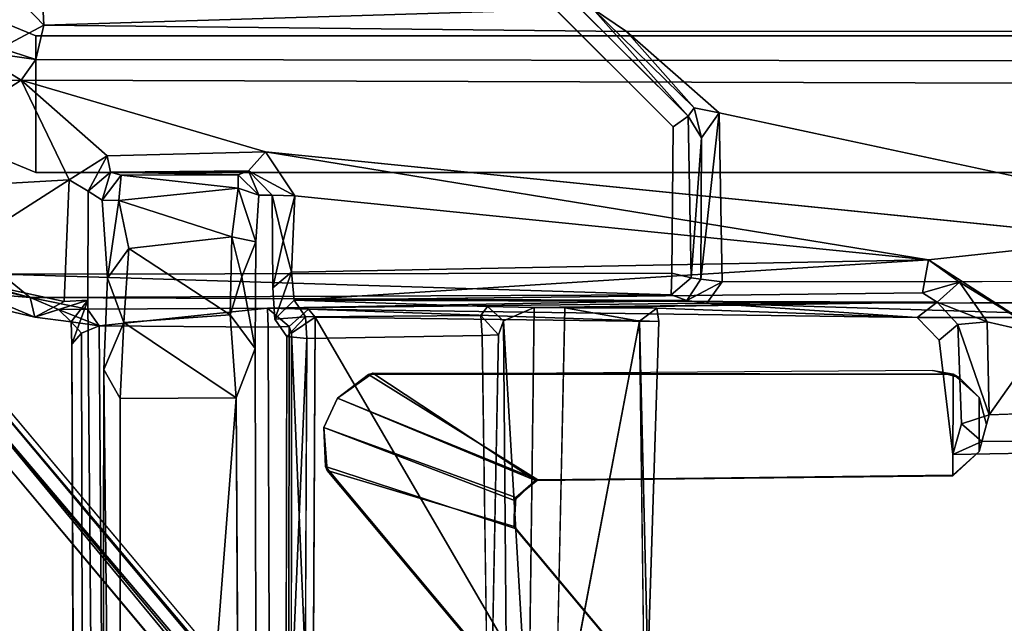
# Model space of a CAD drawing. Units: inches. Extents: x -34.4 to 34.4, y -40 to 25.1.
# Drawn here: x -19.4 to -18.9, y 6.8 to 7.1 of the extents above; entities that cross this region are included whole.
import ezdxf

# ---------------------------------------------------------------- set-up
doc = ezdxf.new("R2010")
doc.units = ezdxf.units.IN
doc.header["$MEASUREMENT"] = 0
for name, color, linetype in [('DESK-BASE', 4, 'Continuous'), ('DESK-BASECOVERTOP', 4, 'Continuous'), ('DESK-CABLEMANAGEMENT4', 4, 'Continuous'), ('DESK-LOWERLEG4', 4, 'Continuous'), ('DESK-TOP4', 4, 'Continuous'), ('DESK-TOPSUPPORT4', 4, 'Continuous')]:
    doc.layers.add(name, color=color, linetype=linetype)

msp = doc.modelspace()

# ---------------------------------------------------------------- linework, layer by layer
at = {"layer": 'DESK-BASE'}
for points, invisible_edges in [([(-21.71905, 7.26692, 0.55914), (-21.52378, 7.43886, 0.55914), (-14.00486, 0.80251, 0.55914), (-14.03647, 0.79848, 0.55914)], 10), ([(-21.71905, 7.26692, 0.65757), (-14.03647, 0.79848, 0.65757), (-14.00486, 0.80251, 0.65757), (-21.52378, 7.43886, 0.65757)], 5), ([(-14.00486, 0.80251, 0.55914), (-14.85147, 7.43886, 0.55914), (-21.36405, 7.43886, 0.55914), (-21.52378, 7.43886, 0.55914)], 10), ([(-14.00486, 0.80251, 0.65757), (-14.85147, 7.43886, 0.65757), (-21.36405, 7.43886, 0.65757), (-21.52378, 7.43886, 0.65757)], 10), ([(-16.25578, 0.76507, 0.55914), (-22.51563, 1.02269, 0.55914), (-21.71905, 7.26692, 0.55914), (-15.81286, 0.88375, 0.55914)], 5), ([(-16.25578, 0.76507, 0.65757), (-15.81286, 0.88375, 0.65757), (-21.71905, 7.26692, 0.65757), (-22.51563, 1.02269, 0.65757)], 10), ([(-15.36995, 0.76507, 0.55914), (-15.81286, 0.88375, 0.55914), (-21.71905, 7.26692, 0.55914), (-14.03647, 0.79848, 0.55914)], 14), ([(-15.36995, 0.76507, 0.65757), (-14.03647, 0.79848, 0.65757), (-21.71905, 7.26692, 0.65757), (-15.81286, 0.88375, 0.65757)], 7)]:
    msp.add_3dface(points, dxfattribs=dict(at, invisible_edges=invisible_edges))
at = {"layer": 'DESK-BASECOVERTOP'}
for points, invisible_edges in [([(-19.54791, 6.90211, 22.27384), (-19.44363, 6.94008, 22.27384), (-18.65993, 6.00611, 22.27384), (-19.54791, 4.39064, 22.27393)], 4), ([(-19.52756, 6.89874, 22.41164), (-18.67659, 5.99213, 22.41163), (-19.46028, 6.92852, 22.41168)], 1), ([(-19.52719, 4.1886, 22.41163), (-18.67659, 5.99213, 22.41163), (-19.52756, 6.89874, 22.41164)], 15)]:
    msp.add_3dface(points, dxfattribs=dict(at, invisible_edges=invisible_edges))
for points in [[(-19.45058, 6.93097, 22.40887), (-18.66362, 6.00301, 22.40199), (-19.44498, 6.93655, 22.3995)], [(-19.44498, 6.93655, 22.3995), (-18.65993, 6.00611, 22.27384), (-19.44363, 6.94008, 22.27384)], [(-18.66152, 6.00478, 22.39229), (-18.65993, 6.00611, 22.27384), (-19.44498, 6.93655, 22.3995)], [(-19.44498, 6.93655, 22.3995), (-18.66362, 6.00301, 22.40199), (-18.66152, 6.00478, 22.39229)], [(-19.46028, 6.92852, 22.41168), (-18.67659, 5.99213, 22.41163), (-19.45058, 6.93097, 22.40887)], [(-19.45058, 6.93097, 22.40887), (-18.66913, 5.99839, 22.40906), (-18.66362, 6.00301, 22.40199)], [(-19.45058, 6.93097, 22.40887), (-18.67659, 5.99213, 22.41163), (-18.66913, 5.99839, 22.40906)]]:
    msp.add_3dface(points, dxfattribs=at)
at = {"layer": 'DESK-CABLEMANAGEMENT4'}
for points, invisible_edges in [([(-19.27212, 7.29315, 27.69378), (-19.27212, 7.29315, 27.69378), (-19.27629, 7.28357, 27.70544), (-19.04106, 7.04842, 27.70536)], 9), ([(-19.03293, 7.05424, 27.69526), (-19.03293, 7.05424, 27.69526), (-19.14742, 7.17548, 27.54522), (-19.27212, 7.29315, 27.69378)], 6), ([(-19.03293, 7.05424, 27.69526), (-19.03293, 7.05424, 27.69526), (-19.27212, 7.29315, 27.69378), (-19.04106, 7.04842, 27.70536)], 4), ([(-19.27629, 7.28357, 27.70544), (-19.27629, 7.28357, 27.70544), (-19.48153, 7.02557, 27.7068), (-19.40847, 6.96774, 27.70606)], 9), ([(-19.40847, 6.96774, 27.70606), (-19.40847, 6.96774, 27.70606), (-19.04106, 7.04842, 27.70536), (-19.27629, 7.28357, 27.70544)], 11), ([(-19.08516, 7.11315, 27.54845), (-19.08516, 7.11315, 27.54845), (-19.14742, 7.17548, 27.54522), (-19.03293, 7.05424, 27.69526)], 4), ([(-19.40806, 7.12779, 27.53735), (-19.40806, 7.12779, 27.53735), (-19.3853, 7.10402, 27.53723), (-19.40877, 7.09142, 26.62989)], 9), ([(-19.38586, 7.1151, 27.54848), (-19.38586, 7.1151, 27.54848), (-19.3853, 7.10402, 27.53723), (-19.40806, 7.12779, 27.53735)], 9), ([(-19.3853, 7.10402, 27.53723), (-19.3853, 7.10402, 27.53723), (-19.06668, 7.10049, 27.52698), (-19.38964, 7.08519, 26.62938)], 4), ([(-19.06668, 7.10049, 27.52698), (-19.06668, 7.10049, 27.52698), (-18.56283, 7.09385, 27.11878), (-19.38964, 7.08519, 26.62938)], 15), ([(-18.58944, 7.10081, 27.51859), (-18.58944, 7.10081, 27.51859), (-19.06668, 7.10049, 27.52698), (-19.01596, 7.05602, 27.52112)], 9), ([(-18.58944, 7.10081, 27.51859), (-18.58944, 7.10081, 27.51859), (-18.56589, 7.10045, 27.49692), (-19.06668, 7.10049, 27.52698)], 4), ([(-18.56589, 7.10045, 27.49692), (-18.56589, 7.10045, 27.49692), (-18.56283, 7.09385, 27.11878), (-19.06668, 7.10049, 27.52698)], 13), ([(-18.58944, 7.10081, 27.51859), (-18.58944, 7.10081, 27.51859), (-19.01596, 7.05602, 27.52112), (-18.588, 6.96417, 27.51751)], 2), ([(-18.56283, 7.09385, 27.11878), (-18.56283, 7.09385, 27.11878), (-18.22095, 7.08371, 26.62773), (-19.38964, 7.08519, 26.62938)], 11), ([(-19.3977, 7.07397, 26.61567), (-19.3977, 7.07397, 26.61567), (-19.38964, 7.08519, 26.62938), (-18.22095, 7.08371, 26.62773)], 9), ([(-18.22255, 7.07041, 26.61531), (-18.22255, 7.07041, 26.61531), (-19.3977, 7.07397, 26.61567), (-18.22095, 7.08371, 26.62773)], 4), ([(-19.3977, 7.07397, 26.61567), (-19.3977, 7.07397, 26.61567), (-18.22255, 7.07041, 26.61531), (-19.26406, 7.0347, 26.61412)], 4), ([(-19.26406, 7.0347, 26.61412), (-19.26406, 7.0347, 26.61412), (-18.22255, 7.07041, 26.61531), (-18.79373, 6.98725, 26.61496)], 2), ([(-19.04106, 7.04842, 27.70536), (-19.04106, 7.04842, 27.70536), (-19.04177, 6.96838, 27.70541), (-19.03293, 7.05424, 27.69526)], 4), ([(-19.04177, 6.96838, 27.70541), (-19.04177, 6.96838, 27.70541), (-19.03133, 6.9657, 27.69464), (-19.03293, 7.05424, 27.69526)], 9), ([(-19.40847, 6.96774, 27.70606), (-19.40847, 6.96774, 27.70606), (-19.04177, 6.96838, 27.70541), (-19.04106, 7.04842, 27.70536)], 9), ([(-19.34877, 7.02354, 26.60282), (-19.34877, 7.02354, 26.60282), (-19.35065, 7.03255, 26.61312), (-19.26406, 7.0347, 26.61412)], 9), ([(-19.27332, 7.02428, 26.6052), (-19.27332, 7.02428, 26.6052), (-19.34877, 7.02354, 26.60282), (-19.26406, 7.0347, 26.61412)], 4), ([(-19.3611, 6.9536, 26.60174), (-19.3611, 6.9536, 26.60174), (-19.37421, 6.95272, 26.61384), (-19.37146, 7.01933, 26.61405)], 9), ([(-19.36108, 7.01309, 26.60487), (-19.36108, 7.01309, 26.60487), (-19.3611, 6.9536, 26.60174), (-19.37146, 7.01933, 26.61405)], 4), ([(-19.36108, 7.01309, 26.60487), (-19.36108, 7.01309, 26.60487), (-19.35337, 7.0082, 26.22845), (-19.3611, 6.9536, 26.60174)], 4), ([(-19.26966, 6.92706, 26.15773), (-19.26966, 6.92706, 26.15773), (-19.26765, 7.01105, 26.25059), (-19.2601, 6.96024, 26.61051)], 15), ([(-19.26927, 6.98542, 26.19029), (-19.26927, 6.98542, 26.19029), (-19.26765, 7.01105, 26.25059), (-19.26966, 6.92706, 26.15773)], 4), ([(-19.2601, 6.96024, 26.61051), (-19.2601, 6.96024, 26.61051), (-19.26765, 7.01105, 26.25059), (-19.26037, 7.01104, 26.60352)], 2), ([(-19.35337, 7.0082, 26.22845), (-19.35337, 7.0082, 26.22845), (-19.3524, 6.9157, 26.15818), (-19.3611, 6.9536, 26.60174)], 15), ([(-19.35045, 6.96554, 26.17184), (-19.35045, 6.96554, 26.17184), (-19.3524, 6.9157, 26.15818), (-19.35337, 7.0082, 26.22845)], 4), ([(-19.04226, 6.95645, 27.6946), (-19.04226, 6.95645, 27.6946), (-19.03372, 6.95327, 27.52448), (-19.03133, 6.9657, 27.69464)], 4), ([(-19.03372, 6.95327, 27.52448), (-19.03372, 6.95327, 27.52448), (-19.02604, 6.965, 27.53251), (-19.03133, 6.9657, 27.69464)], 9), ([(-19.02274, 6.95184, 27.50926), (-19.02274, 6.95184, 27.50926), (-18.59043, 6.95238, 27.50709), (-19.01433, 6.96348, 27.52013)], 4), ([(-18.59043, 6.95238, 27.50709), (-18.59043, 6.95238, 27.50709), (-18.588, 6.96417, 27.51751), (-19.01433, 6.96348, 27.52013)], 9), ([(-19.25898, 6.94311, 26.63953), (-19.25898, 6.94311, 26.63953), (-19.26966, 6.92706, 26.15773), (-19.2601, 6.96024, 26.61051)], 6), ([(-19.36146, 6.94854, 27.40453), (-19.36146, 6.94854, 27.40453), (-19.03372, 6.95327, 27.52448), (-19.39266, 6.95506, 27.69367)], 2), ([(-19.3611, 6.9536, 26.60174), (-19.3611, 6.9536, 26.60174), (-19.36802, 6.46354, 27.10616), (-19.37001, 6.92948, 27.12397)], 2), ([(-19.3611, 6.9536, 26.60174), (-19.3611, 6.9536, 26.60174), (-19.35393, 6.07627, 26.23102), (-19.36802, 6.46354, 27.10616)], 9), ([(-19.26289, 6.94911, 27.40817), (-19.26289, 6.94911, 27.40817), (-19.03372, 6.95327, 27.52448), (-19.36146, 6.94854, 27.40453)], 4), ([(-19.3611, 6.9536, 26.60174), (-19.3611, 6.9536, 26.60174), (-19.3524, 6.9157, 26.15818), (-19.35393, 6.07627, 26.23102)], 2), ([(-19.26289, 6.94911, 27.40817), (-19.26289, 6.94911, 27.40817), (-19.24044, 6.94865, 27.39092), (-19.02274, 6.95184, 27.50926)], 4), ([(-19.24833, 6.95362, 26.63953), (-19.24833, 6.95362, 26.63953), (-19.14269, 6.95011, 26.75136), (-19.24225, 6.9444, 26.98972)], 4), ([(-18.89666, 6.95252, 26.64354), (-18.89666, 6.95252, 26.64354), (-19.11707, 6.94945, 26.73007), (-19.24833, 6.95362, 26.63953)], 4), ([(-19.24833, 6.95362, 26.63953), (-19.24833, 6.95362, 26.63953), (-19.11707, 6.94945, 26.73007), (-19.14269, 6.95011, 26.75136)], 2), ([(-19.24044, 6.94865, 27.39092), (-19.24044, 6.94865, 27.39092), (-18.90769, 6.94405, 27.11877), (-19.02274, 6.95184, 27.50926)], 9), ([(-18.89666, 6.95252, 26.64354), (-18.89666, 6.95252, 26.64354), (-19.05007, 6.94925, 26.80557), (-19.10027, 6.9493, 26.73675)], 2), ([(-18.90769, 6.94405, 27.11877), (-18.90769, 6.94405, 27.11877), (-19.05007, 6.94925, 26.80557), (-18.89666, 6.95252, 26.64354)], 4), ([(-18.88541, 6.94017, 26.63994), (-18.88541, 6.94017, 26.63994), (-18.90769, 6.94405, 27.11877), (-18.89666, 6.95252, 26.64354)], 2), ([(-19.25118, 6.93917, 27.38192), (-19.25118, 6.93917, 27.38192), (-19.24976, 6.93541, 27.12836), (-19.24044, 6.94865, 27.39092)], 4), ([(-19.24976, 6.93541, 27.12836), (-19.24976, 6.93541, 27.12836), (-19.23684, 6.9442, 27.11899), (-19.24044, 6.94865, 27.39092)], 9), ([(-19.14269, 6.95011, 26.75136), (-19.14269, 6.95011, 26.75136), (-19.14635, 6.94522, 26.98715), (-19.24225, 6.9444, 26.98972)], 9), ([(-19.04898, 6.94185, 27.11874), (-19.04898, 6.94185, 27.11874), (-18.90769, 6.94405, 27.11877), (-19.24044, 6.94865, 27.39092)], 2), ([(-19.13396, 6.94222, 26.75768), (-19.13396, 6.94222, 26.75768), (-19.14635, 6.94522, 26.98715), (-19.14269, 6.95011, 26.75136)], 2), ([(-19.12015, 6.7103, 26.97107), (-19.12015, 6.7103, 26.97107), (-19.11707, 6.94945, 26.73007), (-19.10571, 6.69858, 26.98364)], 4), ([(-19.11707, 6.94945, 26.73007), (-19.11707, 6.94945, 26.73007), (-19.10027, 6.9493, 26.73675), (-19.10571, 6.69858, 26.98364)], 9), ([(-19.04898, 6.94185, 27.11874), (-19.04898, 6.94185, 27.11874), (-19.05007, 6.94925, 26.80557), (-18.90769, 6.94405, 27.11877)], 9), ([(-19.26724, 6.01274, 26.23517), (-19.26724, 6.01274, 26.23517), (-19.26966, 6.92706, 26.15773), (-19.25898, 6.94311, 26.63953)], 13), ([(-19.25297, 6.66497, 26.99085), (-19.25297, 6.66497, 26.99085), (-19.26724, 6.01274, 26.23517), (-19.25898, 6.94311, 26.63953)], 15), ([(-19.2524, 6.93375, 26.98758), (-19.2524, 6.93375, 26.98758), (-19.25297, 6.66497, 26.99085), (-19.25898, 6.94311, 26.63953)], 4), ([(-19.14559, 6.93414, 26.9986), (-19.14559, 6.93414, 26.9986), (-19.24225, 6.9444, 26.98972), (-19.14635, 6.94522, 26.98715)], 2), ([(-19.24138, 6.93263, 26.99919), (-19.24138, 6.93263, 26.99919), (-19.24225, 6.9444, 26.98972), (-19.14559, 6.93414, 26.9986)], 4), ([(-19.23836, 6.66311, 27.12), (-19.23836, 6.66311, 27.12), (-19.14459, 6.73782, 27.11997), (-19.23684, 6.9442, 27.11899)], 6), ([(-19.23684, 6.9442, 27.11899), (-19.23684, 6.9442, 27.11899), (-19.1277, 6.75687, 27.12036), (-19.04898, 6.94185, 27.11874)], 4), ([(-19.14459, 6.73782, 27.11997), (-19.14459, 6.73782, 27.11997), (-19.1277, 6.75687, 27.12036), (-19.23684, 6.9442, 27.11899)], 9), ([(-19.13669, 6.93461, 26.98991), (-19.13669, 6.93461, 26.98991), (-19.14635, 6.94522, 26.98715), (-19.13396, 6.94222, 26.75768)], 4), ([(-19.13396, 6.94222, 26.75768), (-19.13396, 6.94222, 26.75768), (-19.1321, 6.72008, 26.97709), (-19.13669, 6.93461, 26.98991)], 4), ([(-19.04898, 6.94185, 27.11874), (-19.04898, 6.94185, 27.11874), (-19.1277, 6.75687, 27.12036), (-19.05497, 6.75269, 27.12369)], 2), ([(-19.05559, 6.63481, 27.11938), (-19.05559, 6.63481, 27.11938), (-19.10571, 6.69858, 26.98364), (-19.05951, 6.94203, 26.80739)], 2), ([(-18.89569, 6.93167, 27.11878), (-18.89569, 6.93167, 27.11878), (-18.90769, 6.94405, 27.11877), (-18.88541, 6.94017, 26.63994)], 4), ([(-18.90769, 6.94405, 27.11877), (-18.90769, 6.94405, 27.11877), (-18.89569, 6.93167, 27.11878), (-18.77021, 6.94402, 27.11877)], 4), ([(-18.77021, 6.94402, 27.11877), (-18.77021, 6.94402, 27.11877), (-18.89569, 6.93167, 27.11878), (-18.78275, 6.93237, 27.11878)], 6), ([(-19.37001, 6.92948, 27.12397), (-19.37001, 6.92948, 27.12397), (-19.36783, 6.48435, 27.13673), (-19.3647, 6.93555, 27.38365)], 4), ([(-19.36783, 6.48435, 27.13673), (-19.36783, 6.48435, 27.13673), (-19.3635, 6.50787, 27.38151), (-19.3647, 6.93555, 27.38365)], 9), ([(-19.35504, 6.93941, 27.39473), (-19.35504, 6.93941, 27.39473), (-19.3647, 6.93555, 27.38365), (-19.35182, 6.50835, 27.39341)], 4), ([(-19.35182, 6.50835, 27.39341), (-19.35182, 6.50835, 27.39341), (-19.3647, 6.93555, 27.38365), (-19.3635, 6.50787, 27.38151)], 2), ([(-19.35182, 6.50835, 27.39341), (-19.35182, 6.50835, 27.39341), (-19.26163, 6.65575, 27.39299), (-19.35504, 6.93941, 27.39473)], 6), ([(-19.35504, 6.93941, 27.39473), (-19.35504, 6.93941, 27.39473), (-19.26163, 6.65575, 27.39299), (-19.26254, 6.9388, 27.39447)], 2), ([(-19.25118, 6.93917, 27.38192), (-19.25118, 6.93917, 27.38192), (-19.26254, 6.9388, 27.39447), (-19.26163, 6.65575, 27.39299)], 9), ([(-19.25145, 6.66002, 27.38193), (-19.25145, 6.66002, 27.38193), (-19.25118, 6.93917, 27.38192), (-19.26163, 6.65575, 27.39299)], 4), ([(-19.25145, 6.66002, 27.38193), (-19.25145, 6.66002, 27.38193), (-19.24976, 6.93541, 27.12836), (-19.25118, 6.93917, 27.38192)], 2), ([(-19.24993, 6.66233, 27.13172), (-19.24993, 6.66233, 27.13172), (-19.24976, 6.93541, 27.12836), (-19.25145, 6.66002, 27.38193)], 4), ([(-18.88336, 6.88584, 26.64061), (-18.88336, 6.88584, 26.64061), (-18.89569, 6.93167, 27.11878), (-18.88541, 6.94017, 26.63994)], 2), ([(-19.24138, 6.93263, 26.99919), (-19.24138, 6.93263, 26.99919), (-19.14175, 6.6719, 26.99987), (-19.24272, 6.66894, 27.0006)], 2), ([(-19.14559, 6.93414, 26.9986), (-19.14559, 6.93414, 26.9986), (-19.14175, 6.6719, 26.99987), (-19.24138, 6.93263, 26.99919)], 4), ([(-19.1321, 6.72008, 26.97709), (-19.1321, 6.72008, 26.97709), (-19.14175, 6.6719, 26.99987), (-19.13669, 6.93461, 26.98991)], 9), ([(-18.89569, 6.93167, 27.11878), (-18.89569, 6.93167, 27.11878), (-18.88814, 6.86918, 27.11878), (-18.78275, 6.93237, 27.11878)], 13), ([(-18.88814, 6.86918, 27.11878), (-18.88814, 6.86918, 27.11878), (-18.89569, 6.93167, 27.11878), (-18.88336, 6.88584, 26.64061)], 4), ([(-18.78275, 6.93237, 27.11878), (-18.78275, 6.93237, 27.11878), (-18.88814, 6.86918, 27.11878), (-18.78927, 6.87091, 27.11878)], 2), ([(-19.26966, 6.92706, 26.15773), (-19.26966, 6.92706, 26.15773), (-19.26724, 6.01274, 26.23517), (-19.28015, 6.90009, 26.14638)], 4), ([(-19.20777, 6.91286, 7.07941), (-19.20777, 6.91286, 7.07941), (-19.20542, 6.91367, 26.37074), (-18.89929, 6.91505, 7.07941)], 4), ([(-18.89929, 6.91505, 7.07941), (-18.89929, 6.91505, 7.07941), (-19.20542, 6.91367, 26.37074), (-18.88794, 6.913, 26.37074)], 2), ([(-19.26724, 6.01274, 26.23517), (-19.26724, 6.01274, 26.23517), (-19.27455, 5.99147, 26.22639), (-19.28015, 6.90009, 26.14638)], 9), ([(-18.80415, 6.87705, 26.64028), (-18.80415, 6.87705, 26.64028), (-18.86839, 6.8908, 26.62208), (-18.80897, 6.89276, 26.62186)], 2), ([(-18.8724, 6.87615, 26.64245), (-18.8724, 6.87615, 26.64245), (-18.86839, 6.8908, 26.62208), (-18.80415, 6.87705, 26.64028)], 4), ([(-18.88814, 6.86918, 27.11878), (-18.88814, 6.86918, 27.11878), (-18.80415, 6.87705, 26.64028), (-18.78927, 6.87091, 27.11878)], 2), ([(-18.8724, 6.87615, 26.64245), (-18.8724, 6.87615, 26.64245), (-18.80415, 6.87705, 26.64028), (-18.88814, 6.86918, 27.11878)], 4), ([(-19.23032, 6.8603, 7.07941), (-19.23032, 6.8603, 7.07941), (-18.55187, 6.04905, 26.37074), (-19.2312, 6.86263, 26.37074)], 2), ([(-18.55187, 6.04905, 7.07941), (-18.55187, 6.04905, 7.07941), (-18.55187, 6.04905, 26.37074), (-19.23032, 6.8603, 7.07941)], 4), ([(-19.11631, 6.8549, 26.37074), (-19.11631, 6.8549, 26.37074), (-19.11513, 6.85531, 7.07941), (-18.88808, 6.85751, 26.37074)], 4), ([(-18.88808, 6.85751, 26.37074), (-18.88808, 6.85751, 26.37074), (-19.11513, 6.85531, 7.07941), (-18.88794, 6.85804, 7.07941)], 2), ([(-19.12758, 6.82862, 26.37074), (-19.12758, 6.82862, 26.37074), (-18.50662, 6.087, 7.07941), (-19.12802, 6.82978, 7.07941)], 2), ([(-18.50662, 6.087, 26.37074), (-18.50662, 6.087, 26.37074), (-18.50662, 6.087, 7.07941), (-19.12758, 6.82862, 26.37074)], 4)]:
    msp.add_3dface(points, dxfattribs=dict(at, invisible_edges=invisible_edges))
for points in [[(-19.27629, 7.28357, 27.70544), (-19.27629, 7.28357, 27.70544), (-19.49474, 7.2816, 27.7054), (-19.48153, 7.02557, 27.7068)], [(-19.38586, 7.1151, 27.54848), (-19.38586, 7.1151, 27.54848), (-19.08516, 7.11315, 27.54845), (-19.3853, 7.10402, 27.53723)], [(-19.06668, 7.10049, 27.52698), (-19.06668, 7.10049, 27.52698), (-19.3853, 7.10402, 27.53723), (-19.08516, 7.11315, 27.54845)], [(-19.03293, 7.05424, 27.69526), (-19.03293, 7.05424, 27.69526), (-19.02954, 7.05868, 27.52995), (-19.08516, 7.11315, 27.54845)], [(-19.08516, 7.11315, 27.54845), (-19.08516, 7.11315, 27.54845), (-19.02954, 7.05868, 27.52995), (-19.06668, 7.10049, 27.52698)], [(-19.40877, 7.09142, 26.62989), (-19.40877, 7.09142, 26.62989), (-19.3853, 7.10402, 27.53723), (-19.38964, 7.08519, 26.62938)], [(-19.01596, 7.05602, 27.52112), (-19.01596, 7.05602, 27.52112), (-19.06668, 7.10049, 27.52698), (-19.02954, 7.05868, 27.52995)], [(-19.40877, 7.09142, 26.62989), (-19.40877, 7.09142, 26.62989), (-19.38964, 7.08519, 26.62938), (-19.42405, 7.09012, 26.61656)], [(-19.42405, 7.09012, 26.61656), (-19.42405, 7.09012, 26.61656), (-19.3977, 7.07397, 26.61567), (-19.50875, 7.07146, 26.61484)], [(-19.42405, 7.09012, 26.61656), (-19.42405, 7.09012, 26.61656), (-19.38964, 7.08519, 26.62938), (-19.3977, 7.07397, 26.61567)], [(-19.50875, 7.07146, 26.61484), (-19.50875, 7.07146, 26.61484), (-19.3977, 7.07397, 26.61567), (-19.49293, 7.01241, 26.61484)], [(-19.49293, 7.01241, 26.61484), (-19.49293, 7.01241, 26.61484), (-19.3977, 7.07397, 26.61567), (-19.37146, 7.01933, 26.61405)], [(-19.35065, 7.03255, 26.61312), (-19.35065, 7.03255, 26.61312), (-19.3977, 7.07397, 26.61567), (-19.26406, 7.0347, 26.61412)], [(-19.37146, 7.01933, 26.61405), (-19.37146, 7.01933, 26.61405), (-19.3977, 7.07397, 26.61567), (-19.35065, 7.03255, 26.61312)], [(-19.02954, 7.05868, 27.52995), (-19.02954, 7.05868, 27.52995), (-19.03293, 7.05424, 27.69526), (-19.02567, 7.04231, 27.53271)], [(-19.03293, 7.05424, 27.69526), (-19.03293, 7.05424, 27.69526), (-19.03133, 6.9657, 27.69464), (-19.02567, 7.04231, 27.53271)], [(-19.01596, 7.05602, 27.52112), (-19.01596, 7.05602, 27.52112), (-19.02954, 7.05868, 27.52995), (-19.02567, 7.04231, 27.53271)], [(-19.02567, 7.04231, 27.53271), (-19.02567, 7.04231, 27.53271), (-19.02604, 6.965, 27.53251), (-19.01596, 7.05602, 27.52112)], [(-19.02604, 6.965, 27.53251), (-19.02604, 6.965, 27.53251), (-19.01433, 6.96348, 27.52013), (-19.01596, 7.05602, 27.52112)], [(-18.588, 6.96417, 27.51751), (-18.588, 6.96417, 27.51751), (-19.01596, 7.05602, 27.52112), (-19.01433, 6.96348, 27.52013)], [(-19.02567, 7.04231, 27.53271), (-19.02567, 7.04231, 27.53271), (-19.03133, 6.9657, 27.69464), (-19.02604, 6.965, 27.53251)], [(-19.37146, 7.01933, 26.61405), (-19.37146, 7.01933, 26.61405), (-19.35065, 7.03255, 26.61312), (-19.36108, 7.01309, 26.60487)], [(-19.36108, 7.01309, 26.60487), (-19.36108, 7.01309, 26.60487), (-19.35065, 7.03255, 26.61312), (-19.34877, 7.02354, 26.60282)], [(-19.27332, 7.02428, 26.6052), (-19.27332, 7.02428, 26.6052), (-19.26406, 7.0347, 26.61412), (-19.24797, 7.01057, 26.61331)], [(-18.90151, 6.97556, 26.61742), (-18.90151, 6.97556, 26.61742), (-19.26406, 7.0347, 26.61412), (-18.79373, 6.98725, 26.61496)], [(-19.24797, 7.01057, 26.61331), (-19.24797, 7.01057, 26.61331), (-19.26406, 7.0347, 26.61412), (-18.90151, 6.97556, 26.61742)], [(-19.36108, 7.01309, 26.60487), (-19.36108, 7.01309, 26.60487), (-19.34877, 7.02354, 26.60282), (-19.35337, 7.0082, 26.22845)], [(-19.35337, 7.0082, 26.22845), (-19.35337, 7.0082, 26.22845), (-19.34877, 7.02354, 26.60282), (-19.34291, 7.02192, 26.25787)], [(-19.34425, 7.00812, 26.20721), (-19.34425, 7.00812, 26.20721), (-19.35337, 7.0082, 26.22845), (-19.34291, 7.02192, 26.25787)], [(-19.27907, 7.0221, 26.25885), (-19.27907, 7.0221, 26.25885), (-19.34877, 7.02354, 26.60282), (-19.27332, 7.02428, 26.6052)], [(-19.34291, 7.02192, 26.25787), (-19.34291, 7.02192, 26.25787), (-19.34877, 7.02354, 26.60282), (-19.27907, 7.0221, 26.25885)], [(-19.34291, 7.02192, 26.25787), (-19.34291, 7.02192, 26.25787), (-19.27907, 7.01485, 26.22153), (-19.34425, 7.00812, 26.20721)], [(-19.27907, 7.0221, 26.25885), (-19.27907, 7.0221, 26.25885), (-19.27907, 7.01485, 26.22153), (-19.34291, 7.02192, 26.25787)], [(-19.27907, 7.0221, 26.25885), (-19.27907, 7.0221, 26.25885), (-19.27332, 7.02428, 26.6052), (-19.26765, 7.01105, 26.25059)], [(-19.27907, 7.0221, 26.25885), (-19.27907, 7.0221, 26.25885), (-19.26765, 7.01105, 26.25059), (-19.27907, 7.01485, 26.22153)], [(-19.27332, 7.02428, 26.6052), (-19.27332, 7.02428, 26.6052), (-19.26037, 7.01104, 26.60352), (-19.26765, 7.01105, 26.25059)], [(-19.27332, 7.02428, 26.6052), (-19.27332, 7.02428, 26.6052), (-19.24797, 7.01057, 26.61331), (-19.26037, 7.01104, 26.60352)], [(-19.44971, 6.96919, 26.61484), (-19.44971, 6.96919, 26.61484), (-19.49293, 7.01241, 26.61484), (-19.37146, 7.01933, 26.61405)], [(-19.37421, 6.95272, 26.61384), (-19.37421, 6.95272, 26.61384), (-19.44971, 6.96919, 26.61484), (-19.37146, 7.01933, 26.61405)], [(-19.27907, 7.01485, 26.22153), (-19.27907, 7.01485, 26.22153), (-19.28246, 6.98811, 26.17976), (-19.34425, 7.00812, 26.20721)], [(-19.26927, 6.98542, 26.19029), (-19.26927, 6.98542, 26.19029), (-19.28246, 6.98811, 26.17976), (-19.27907, 7.01485, 26.22153)], [(-19.27907, 7.01485, 26.22153), (-19.27907, 7.01485, 26.22153), (-19.26765, 7.01105, 26.25059), (-19.26927, 6.98542, 26.19029)], [(-19.26037, 7.01104, 26.60352), (-19.26037, 7.01104, 26.60352), (-19.2544, 6.98595, 26.61099), (-19.2601, 6.96024, 26.61051)], [(-19.26037, 7.01104, 26.60352), (-19.26037, 7.01104, 26.60352), (-19.24797, 7.01057, 26.61331), (-19.2544, 6.98595, 26.61099)], [(-19.24983, 6.96892, 26.62043), (-19.24983, 6.96892, 26.62043), (-19.2544, 6.98595, 26.61099), (-19.24797, 7.01057, 26.61331)], [(-18.90151, 6.97556, 26.61742), (-18.90151, 6.97556, 26.61742), (-19.24983, 6.96892, 26.62043), (-19.24797, 7.01057, 26.61331)], [(-19.35337, 7.0082, 26.22845), (-19.35337, 7.0082, 26.22845), (-19.34425, 7.00812, 26.20721), (-19.35045, 6.96554, 26.17184)], [(-19.34425, 7.00812, 26.20721), (-19.34425, 7.00812, 26.20721), (-19.33876, 6.98172, 26.17359), (-19.35045, 6.96554, 26.17184)], [(-19.34425, 7.00812, 26.20721), (-19.34425, 7.00812, 26.20721), (-19.28246, 6.98811, 26.17976), (-19.33876, 6.98172, 26.17359)], [(-19.28246, 6.98811, 26.17976), (-19.28246, 6.98811, 26.17976), (-19.28342, 6.94553, 26.15227), (-19.33876, 6.98172, 26.17359)], [(-19.28246, 6.98811, 26.17976), (-19.28246, 6.98811, 26.17976), (-19.27705, 6.96637, 26.16581), (-19.28342, 6.94553, 26.15227)], [(-19.27705, 6.96637, 26.16581), (-19.27705, 6.96637, 26.16581), (-19.28246, 6.98811, 26.17976), (-19.26927, 6.98542, 26.19029)], [(-19.26966, 6.92706, 26.15773), (-19.26966, 6.92706, 26.15773), (-19.27705, 6.96637, 26.16581), (-19.26927, 6.98542, 26.19029)], [(-19.2601, 6.96024, 26.61051), (-19.2601, 6.96024, 26.61051), (-19.2544, 6.98595, 26.61099), (-19.24983, 6.96892, 26.62043)], [(-18.83757, 6.93433, 26.61405), (-18.83757, 6.93433, 26.61405), (-18.90151, 6.97556, 26.61742), (-18.79373, 6.98725, 26.61496)], [(-19.35045, 6.96554, 26.17184), (-19.35045, 6.96554, 26.17184), (-19.33876, 6.98172, 26.17359), (-19.34159, 6.94124, 26.15189)], [(-19.33876, 6.98172, 26.17359), (-19.33876, 6.98172, 26.17359), (-19.28342, 6.94553, 26.15227), (-19.34159, 6.94124, 26.15189)], [(-19.24833, 6.95362, 26.63953), (-19.24833, 6.95362, 26.63953), (-19.24983, 6.96892, 26.62043), (-18.90151, 6.97556, 26.61742)], [(-18.90472, 6.9575, 26.63551), (-18.90472, 6.9575, 26.63551), (-19.24833, 6.95362, 26.63953), (-18.90151, 6.97556, 26.61742)], [(-18.90472, 6.9575, 26.63551), (-18.90472, 6.9575, 26.63551), (-18.90151, 6.97556, 26.61742), (-18.88448, 6.9633, 26.62114)], [(-18.88448, 6.9633, 26.62114), (-18.88448, 6.9633, 26.62114), (-18.90151, 6.97556, 26.61742), (-18.83757, 6.93433, 26.61405)], [(-19.39266, 6.95506, 27.69367), (-19.39266, 6.95506, 27.69367), (-19.44858, 6.97033, 27.68776), (-19.45851, 6.9604, 27.11878)], [(-19.45851, 6.9604, 27.11878), (-19.45851, 6.9604, 27.11878), (-19.44971, 6.96919, 26.61484), (-19.39023, 6.94426, 27.09108)], [(-19.39023, 6.94426, 27.09108), (-19.39023, 6.94426, 27.09108), (-19.44971, 6.96919, 26.61484), (-19.37421, 6.95272, 26.61384)], [(-19.44858, 6.97033, 27.68776), (-19.44858, 6.97033, 27.68776), (-19.39266, 6.95506, 27.69367), (-19.42674, 6.96297, 27.69742)], [(-19.40847, 6.96774, 27.70606), (-19.40847, 6.96774, 27.70606), (-19.42674, 6.96297, 27.69742), (-19.39266, 6.95506, 27.69367)], [(-19.04226, 6.95645, 27.6946), (-19.04226, 6.95645, 27.6946), (-19.04177, 6.96838, 27.70541), (-19.40847, 6.96774, 27.70606)], [(-19.39266, 6.95506, 27.69367), (-19.39266, 6.95506, 27.69367), (-19.04226, 6.95645, 27.6946), (-19.40847, 6.96774, 27.70606)], [(-19.25898, 6.94311, 26.63953), (-19.25898, 6.94311, 26.63953), (-19.2601, 6.96024, 26.61051), (-19.24983, 6.96892, 26.62043)], [(-19.24983, 6.96892, 26.62043), (-19.24983, 6.96892, 26.62043), (-19.24833, 6.95362, 26.63953), (-19.25898, 6.94311, 26.63953)], [(-19.04226, 6.95645, 27.6946), (-19.04226, 6.95645, 27.6946), (-19.03133, 6.9657, 27.69464), (-19.04177, 6.96838, 27.70541)], [(-19.34159, 6.94124, 26.15189), (-19.34159, 6.94124, 26.15189), (-19.3524, 6.9157, 26.15818), (-19.35045, 6.96554, 26.17184)], [(-19.26966, 6.92706, 26.15773), (-19.26966, 6.92706, 26.15773), (-19.28342, 6.94553, 26.15227), (-19.27705, 6.96637, 26.16581)], [(-19.02604, 6.965, 27.53251), (-19.02604, 6.965, 27.53251), (-19.03372, 6.95327, 27.52448), (-19.01433, 6.96348, 27.52013)], [(-19.01433, 6.96348, 27.52013), (-19.01433, 6.96348, 27.52013), (-19.03372, 6.95327, 27.52448), (-19.02274, 6.95184, 27.50926)], [(-18.90472, 6.9575, 26.63551), (-18.90472, 6.9575, 26.63551), (-18.88448, 6.9633, 26.62114), (-18.89666, 6.95252, 26.64354)], [(-18.86935, 6.9416, 26.62073), (-18.86935, 6.9416, 26.62073), (-18.89666, 6.95252, 26.64354), (-18.88448, 6.9633, 26.62114)], [(-18.88448, 6.9633, 26.62114), (-18.88448, 6.9633, 26.62114), (-18.83757, 6.93433, 26.61405), (-18.86935, 6.9416, 26.62073)], [(-19.45851, 6.9604, 27.11878), (-19.45851, 6.9604, 27.11878), (-19.39023, 6.94426, 27.09108), (-19.39266, 6.95506, 27.69367)], [(-18.89666, 6.95252, 26.64354), (-18.89666, 6.95252, 26.64354), (-19.24833, 6.95362, 26.63953), (-18.90472, 6.9575, 26.63551)], [(-19.39266, 6.95506, 27.69367), (-19.39266, 6.95506, 27.69367), (-19.03372, 6.95327, 27.52448), (-19.04226, 6.95645, 27.6946)], [(-19.39266, 6.95506, 27.69367), (-19.39266, 6.95506, 27.69367), (-19.39023, 6.94426, 27.09108), (-19.3773, 6.94851, 27.38458)], [(-19.3773, 6.94851, 27.38458), (-19.3773, 6.94851, 27.38458), (-19.36146, 6.94854, 27.40453), (-19.39266, 6.95506, 27.69367)], [(-19.39023, 6.94426, 27.09108), (-19.39023, 6.94426, 27.09108), (-19.3611, 6.9536, 26.60174), (-19.37024, 6.94174, 27.3788)], [(-19.37421, 6.95272, 26.61384), (-19.37421, 6.95272, 26.61384), (-19.3611, 6.9536, 26.60174), (-19.39023, 6.94426, 27.09108)], [(-19.37024, 6.94174, 27.3788), (-19.37024, 6.94174, 27.3788), (-19.3611, 6.9536, 26.60174), (-19.37001, 6.92948, 27.12397)], [(-19.02274, 6.95184, 27.50926), (-19.02274, 6.95184, 27.50926), (-19.03372, 6.95327, 27.52448), (-19.26289, 6.94911, 27.40817)], [(-19.25898, 6.94311, 26.63953), (-19.25898, 6.94311, 26.63953), (-19.24833, 6.95362, 26.63953), (-19.24225, 6.9444, 26.98972)], [(-19.10027, 6.9493, 26.73675), (-19.10027, 6.9493, 26.73675), (-19.11707, 6.94945, 26.73007), (-18.89666, 6.95252, 26.64354)], [(-18.77021, 6.94402, 27.11877), (-18.77021, 6.94402, 27.11877), (-18.59043, 6.95238, 27.50709), (-19.02274, 6.95184, 27.50926)], [(-18.90769, 6.94405, 27.11877), (-18.90769, 6.94405, 27.11877), (-18.77021, 6.94402, 27.11877), (-19.02274, 6.95184, 27.50926)], [(-18.86935, 6.9416, 26.62073), (-18.86935, 6.9416, 26.62073), (-18.88541, 6.94017, 26.63994), (-18.89666, 6.95252, 26.64354)], [(-19.39023, 6.94426, 27.09108), (-19.39023, 6.94426, 27.09108), (-19.37024, 6.94174, 27.3788), (-19.3773, 6.94851, 27.38458)], [(-19.3773, 6.94851, 27.38458), (-19.3773, 6.94851, 27.38458), (-19.35504, 6.93941, 27.39473), (-19.36146, 6.94854, 27.40453)], [(-19.35504, 6.93941, 27.39473), (-19.35504, 6.93941, 27.39473), (-19.3773, 6.94851, 27.38458), (-19.37024, 6.94174, 27.3788)], [(-19.35504, 6.93941, 27.39473), (-19.35504, 6.93941, 27.39473), (-19.26289, 6.94911, 27.40817), (-19.36146, 6.94854, 27.40453)], [(-19.26254, 6.9388, 27.39447), (-19.26254, 6.9388, 27.39447), (-19.26289, 6.94911, 27.40817), (-19.35504, 6.93941, 27.39473)], [(-19.25118, 6.93917, 27.38192), (-19.25118, 6.93917, 27.38192), (-19.26289, 6.94911, 27.40817), (-19.26254, 6.9388, 27.39447)], [(-19.25118, 6.93917, 27.38192), (-19.25118, 6.93917, 27.38192), (-19.24044, 6.94865, 27.39092), (-19.26289, 6.94911, 27.40817)], [(-19.23684, 6.9442, 27.11899), (-19.23684, 6.9442, 27.11899), (-19.04898, 6.94185, 27.11874), (-19.24044, 6.94865, 27.39092)], [(-19.13396, 6.94222, 26.75768), (-19.13396, 6.94222, 26.75768), (-19.14269, 6.95011, 26.75136), (-19.11707, 6.94945, 26.73007)], [(-19.13396, 6.94222, 26.75768), (-19.13396, 6.94222, 26.75768), (-19.11707, 6.94945, 26.73007), (-19.12015, 6.7103, 26.97107)], [(-19.05951, 6.94203, 26.80739), (-19.05951, 6.94203, 26.80739), (-19.10571, 6.69858, 26.98364), (-19.10027, 6.9493, 26.73675)], [(-19.05951, 6.94203, 26.80739), (-19.05951, 6.94203, 26.80739), (-19.10027, 6.9493, 26.73675), (-19.05007, 6.94925, 26.80557)], [(-19.05007, 6.94925, 26.80557), (-19.05007, 6.94925, 26.80557), (-19.04898, 6.94185, 27.11874), (-19.05951, 6.94203, 26.80739)], [(-19.37024, 6.94174, 27.3788), (-19.37024, 6.94174, 27.3788), (-19.37001, 6.92948, 27.12397), (-19.3647, 6.93555, 27.38365)], [(-19.35504, 6.93941, 27.39473), (-19.35504, 6.93941, 27.39473), (-19.37024, 6.94174, 27.3788), (-19.3647, 6.93555, 27.38365)], [(-19.34349, 6.89982, 26.1474), (-19.34349, 6.89982, 26.1474), (-19.3524, 6.9157, 26.15818), (-19.34159, 6.94124, 26.15189)], [(-19.34159, 6.94124, 26.15189), (-19.34159, 6.94124, 26.15189), (-19.28015, 6.90009, 26.14638), (-19.34349, 6.89982, 26.1474)], [(-19.28342, 6.94553, 26.15227), (-19.28342, 6.94553, 26.15227), (-19.28015, 6.90009, 26.14638), (-19.34159, 6.94124, 26.15189)], [(-19.28015, 6.90009, 26.14638), (-19.28015, 6.90009, 26.14638), (-19.28342, 6.94553, 26.15227), (-19.26966, 6.92706, 26.15773)], [(-19.2524, 6.93375, 26.98758), (-19.2524, 6.93375, 26.98758), (-19.25898, 6.94311, 26.63953), (-19.24225, 6.9444, 26.98972)], [(-19.24138, 6.93263, 26.99919), (-19.24138, 6.93263, 26.99919), (-19.2524, 6.93375, 26.98758), (-19.24225, 6.9444, 26.98972)], [(-19.24976, 6.93541, 27.12836), (-19.24976, 6.93541, 27.12836), (-19.23836, 6.66311, 27.12), (-19.23684, 6.9442, 27.11899)], [(-19.14559, 6.93414, 26.9986), (-19.14559, 6.93414, 26.9986), (-19.14635, 6.94522, 26.98715), (-19.13669, 6.93461, 26.98991)], [(-19.1321, 6.72008, 26.97709), (-19.1321, 6.72008, 26.97709), (-19.13396, 6.94222, 26.75768), (-19.12015, 6.7103, 26.97107)], [(-19.04898, 6.94185, 27.11874), (-19.04898, 6.94185, 27.11874), (-19.05497, 6.75269, 27.12369), (-19.05951, 6.94203, 26.80739)], [(-19.05951, 6.94203, 26.80739), (-19.05951, 6.94203, 26.80739), (-19.05497, 6.75269, 27.12369), (-19.05559, 6.63481, 27.11938)], [(-18.86935, 6.9416, 26.62073), (-18.86935, 6.9416, 26.62073), (-18.86839, 6.8908, 26.62208), (-18.88541, 6.94017, 26.63994)], [(-18.83757, 6.93433, 26.61405), (-18.83757, 6.93433, 26.61405), (-18.86839, 6.8908, 26.62208), (-18.86935, 6.9416, 26.62073)], [(-19.24993, 6.66233, 27.13172), (-19.24993, 6.66233, 27.13172), (-19.23836, 6.66311, 27.12), (-19.24976, 6.93541, 27.12836)], [(-18.86839, 6.8908, 26.62208), (-18.86839, 6.8908, 26.62208), (-18.88336, 6.88584, 26.64061), (-18.88541, 6.94017, 26.63994)], [(-19.2524, 6.93375, 26.98758), (-19.2524, 6.93375, 26.98758), (-19.24138, 6.93263, 26.99919), (-19.25297, 6.66497, 26.99085)], [(-19.25297, 6.66497, 26.99085), (-19.25297, 6.66497, 26.99085), (-19.24138, 6.93263, 26.99919), (-19.24272, 6.66894, 27.0006)], [(-19.13669, 6.93461, 26.98991), (-19.13669, 6.93461, 26.98991), (-19.14175, 6.6719, 26.99987), (-19.14559, 6.93414, 26.9986)], [(-18.80897, 6.89276, 26.62186), (-18.80897, 6.89276, 26.62186), (-18.86839, 6.8908, 26.62208), (-18.83757, 6.93433, 26.61405)], [(-19.37001, 6.92948, 27.12397), (-19.37001, 6.92948, 27.12397), (-19.36802, 6.46354, 27.10616), (-19.36783, 6.48435, 27.13673)], [(-19.35393, 6.07627, 26.23102), (-19.35393, 6.07627, 26.23102), (-19.3524, 6.9157, 26.15818), (-19.34342, 6.07539, 26.21875)], [(-19.3524, 6.9157, 26.15818), (-19.3524, 6.9157, 26.15818), (-19.34349, 6.89982, 26.1474), (-19.34342, 6.07539, 26.21875)], [(-19.20542, 6.91367, 26.37074), (-19.20542, 6.91367, 26.37074), (-19.20777, 6.91286, 7.07941), (-19.22464, 6.89992, 26.37074)], [(-19.20542, 6.91367, 26.37074), (-19.22464, 6.89992, 26.37074), (-19.11631, 6.8549, 26.37074), (-19.20542, 6.91367, 26.37074)], [(-18.88794, 6.913, 26.37074), (-19.20542, 6.91367, 26.37074), (-19.11631, 6.8549, 26.37074), (-18.88808, 6.85751, 26.37074)], [(-18.89929, 6.91505, 7.07941), (-18.89929, 6.91505, 7.07941), (-18.88794, 6.913, 26.37074), (-18.88453, 6.91109, 7.07941)], [(-19.20777, 6.91286, 7.07941), (-19.20777, 6.91286, 7.07941), (-19.22464, 6.89992, 7.07941), (-19.22464, 6.89992, 26.37074)], [(-19.20777, 6.91286, 7.07941), (-19.20777, 6.91286, 7.07941), (-19.11513, 6.85531, 7.07941), (-19.22464, 6.89992, 7.07941)], [(-18.88794, 6.913, 7.07941), (-18.88808, 6.85751, 7.07941), (-19.11513, 6.85531, 7.07941), (-19.20777, 6.91286, 7.07941)], [(-18.87372, 6.87076, 26.37074), (-18.87372, 6.90028, 26.37074), (-18.88794, 6.913, 26.37074), (-18.88808, 6.85751, 26.37074)], [(-18.87372, 6.87076, 7.07941), (-18.88808, 6.85751, 7.07941), (-18.88794, 6.913, 7.07941), (-18.87372, 6.90028, 7.07941)], [(-18.88794, 6.913, 26.37074), (-18.88794, 6.913, 26.37074), (-18.87372, 6.90028, 26.37074), (-18.88453, 6.91109, 7.07941)], [(-18.88453, 6.91109, 7.07941), (-18.88453, 6.91109, 7.07941), (-18.87372, 6.90028, 26.37074), (-18.87372, 6.90028, 7.07941)], [(-19.34342, 6.07539, 26.21875), (-19.34342, 6.07539, 26.21875), (-19.34349, 6.89982, 26.1474), (-19.28015, 6.90009, 26.14638)], [(-19.27455, 5.99147, 26.22639), (-19.27455, 5.99147, 26.22639), (-19.34342, 6.07539, 26.21875), (-19.28015, 6.90009, 26.14638)], [(-19.22464, 6.89992, 7.07941), (-19.22464, 6.89992, 7.07941), (-19.23213, 6.88387, 7.07941), (-19.23213, 6.88387, 26.37074)], [(-19.22464, 6.89992, 26.37074), (-19.22464, 6.89992, 26.37074), (-19.22464, 6.89992, 7.07941), (-19.23213, 6.88387, 26.37074)], [(-19.11631, 6.8549, 26.37074), (-19.22464, 6.89992, 26.37074), (-19.23213, 6.88387, 26.37074), (-19.12779, 6.84402, 26.37074)], [(-19.11513, 6.85531, 7.07941), (-19.12707, 6.84558, 7.07941), (-19.23213, 6.88387, 7.07941), (-19.22464, 6.89992, 7.07941)], [(-18.87372, 6.90028, 26.37074), (-18.87372, 6.90028, 26.37074), (-18.86977, 6.88552, 26.37074), (-18.87372, 6.90028, 7.07941)], [(-18.87372, 6.90028, 7.07941), (-18.87372, 6.90028, 7.07941), (-18.86977, 6.88552, 26.37074), (-18.86977, 6.88552, 7.07941)], [(-18.87372, 6.90028, 26.37074), (-18.87372, 6.90028, 26.37074), (-18.87372, 6.87076, 26.37074), (-18.86977, 6.88552, 26.37074)], [(-18.87372, 6.90028, 7.07941), (-18.86977, 6.88552, 7.07941), (-18.87372, 6.87076, 7.07941), (-18.87372, 6.90028, 7.07941)], [(-18.8724, 6.87615, 26.64245), (-18.8724, 6.87615, 26.64245), (-18.88336, 6.88584, 26.64061), (-18.86839, 6.8908, 26.62208)], [(-19.23213, 6.88387, 26.37074), (-19.23213, 6.88387, 26.37074), (-19.23213, 6.88387, 7.07941), (-19.2312, 6.86263, 26.37074)], [(-19.23213, 6.88387, 7.07941), (-19.23213, 6.88387, 7.07941), (-19.23032, 6.8603, 7.07941), (-19.2312, 6.86263, 26.37074)], [(-19.23213, 6.88387, 26.37074), (-19.2312, 6.86263, 26.37074), (-19.12758, 6.82862, 26.37074), (-19.12779, 6.84402, 26.37074)], [(-19.23213, 6.88387, 7.07941), (-19.12707, 6.84558, 7.07941), (-19.12802, 6.82978, 7.07941), (-19.23032, 6.8603, 7.07941)], [(-18.8724, 6.87615, 26.64245), (-18.8724, 6.87615, 26.64245), (-18.88814, 6.86918, 27.11878), (-18.88336, 6.88584, 26.64061)], [(-18.86977, 6.88552, 26.37074), (-18.86977, 6.88552, 26.37074), (-18.87372, 6.87076, 26.37074), (-18.86977, 6.88552, 7.07941)], [(-18.86977, 6.88552, 7.07941), (-18.86977, 6.88552, 7.07941), (-18.87372, 6.87076, 26.37074), (-18.87372, 6.87076, 7.07941)], [(-18.87372, 6.87076, 26.37074), (-18.87372, 6.87076, 26.37074), (-18.88808, 6.85751, 26.37074), (-18.87372, 6.87076, 7.07941)], [(-18.87372, 6.87076, 7.07941), (-18.87372, 6.87076, 7.07941), (-18.88808, 6.85751, 26.37074), (-18.88794, 6.85804, 7.07941)], [(-19.12758, 6.82862, 26.37074), (-19.2312, 6.86263, 26.37074), (-18.55187, 6.04905, 26.37074), (-18.50662, 6.087, 26.37074)], [(-19.12802, 6.82978, 7.07941), (-18.50662, 6.087, 7.07941), (-18.55187, 6.04905, 7.07941), (-19.23032, 6.8603, 7.07941)], [(-19.11631, 6.8549, 26.37074), (-19.11631, 6.8549, 26.37074), (-19.12779, 6.84402, 26.37074), (-19.12707, 6.84558, 7.07941)], [(-19.11513, 6.85531, 7.07941), (-19.11513, 6.85531, 7.07941), (-19.11631, 6.8549, 26.37074), (-19.12707, 6.84558, 7.07941)], [(-19.12707, 6.84558, 7.07941), (-19.12707, 6.84558, 7.07941), (-19.12779, 6.84402, 26.37074), (-19.12802, 6.82978, 7.07941)], [(-19.12779, 6.84402, 26.37074), (-19.12779, 6.84402, 26.37074), (-19.12758, 6.82862, 26.37074), (-19.12802, 6.82978, 7.07941)]]:
    msp.add_3dface(points, dxfattribs=at)
at = {"layer": 'DESK-LOWERLEG4'}
for points in [[(-19.47311, 7.05791, 0.53332), (-19.42022, 7.1108, 0.53332), (-19.3896, 7.09812, 0.53332), (-19.3896, 7.02332, 0.53332)], [(-19.47311, 7.05791, 22.1534), (-19.3896, 7.02332, 22.1534), (-19.3896, 7.09812, 22.1534), (-19.42022, 7.1108, 22.1534)], [(-19.42022, 7.1108, 0.53332), (-19.42022, 7.1108, 22.1534), (-19.3896, 7.09812, 22.1534), (-19.3896, 7.09812, 0.53332)], [(-19.3896, 7.09812, 0.53332), (-16.86991, 7.09812, 0.53332), (-16.86991, 7.02332, 0.53332), (-19.3896, 7.02332, 0.53332)], [(-19.3896, 7.09812, 22.1534), (-19.3896, 7.02332, 22.1534), (-16.86991, 7.02332, 22.1534), (-16.86991, 7.09812, 22.1534)], [(-19.3896, 7.09812, 22.1534), (-16.86991, 7.09812, 22.1534), (-16.86991, 7.09812, 0.53332), (-19.3896, 7.09812, 0.53332)], [(-19.47311, 7.05791, 0.53332), (-19.3896, 7.02332, 0.53332), (-19.3896, 7.02332, 22.1534), (-19.47311, 7.05791, 22.1534)], [(-19.3896, 7.02332, 22.1534), (-19.3896, 7.02332, 0.53332), (-16.86991, 7.02332, 0.53332), (-16.86991, 7.02332, 22.1534)]]:
    msp.add_3dface(points, dxfattribs=at)
at = {"layer": 'DESK-TOP4'}
for points, invisible_edges in [([(-34.37976, 3.21365, 27.71256), (-34.37976, 23.56405, 27.71256), (-1.87976, 23.56405, 27.71256), (-1.87976, 3.21365, 27.71256)], 10), ([(-34.37976, 3.21365, 28.49996), (-1.87976, 3.21365, 28.49996), (-1.87976, 23.56405, 28.49996), (-34.37976, 23.56405, 28.49996)], 5)]:
    msp.add_3dface(points, dxfattribs=dict(at, invisible_edges=invisible_edges))
at = {"layer": 'DESK-TOPSUPPORT4'}
for points, invisible_edges in [([(-12.60413, 6.5041, 27.51223), (-23.65538, 6.5041, 27.51223), (-22.88908, 12.52772, 27.51223), (-13.37043, 12.52772, 27.51223)], 5), ([(-12.60413, 6.5041, 27.70908), (-13.37043, 12.52772, 27.70908), (-22.88908, 12.52772, 27.70908), (-23.65538, 6.5041, 27.70908)], 10)]:
    msp.add_3dface(points, dxfattribs=dict(at, invisible_edges=invisible_edges))

doc.saveas('drawing.dxf')
